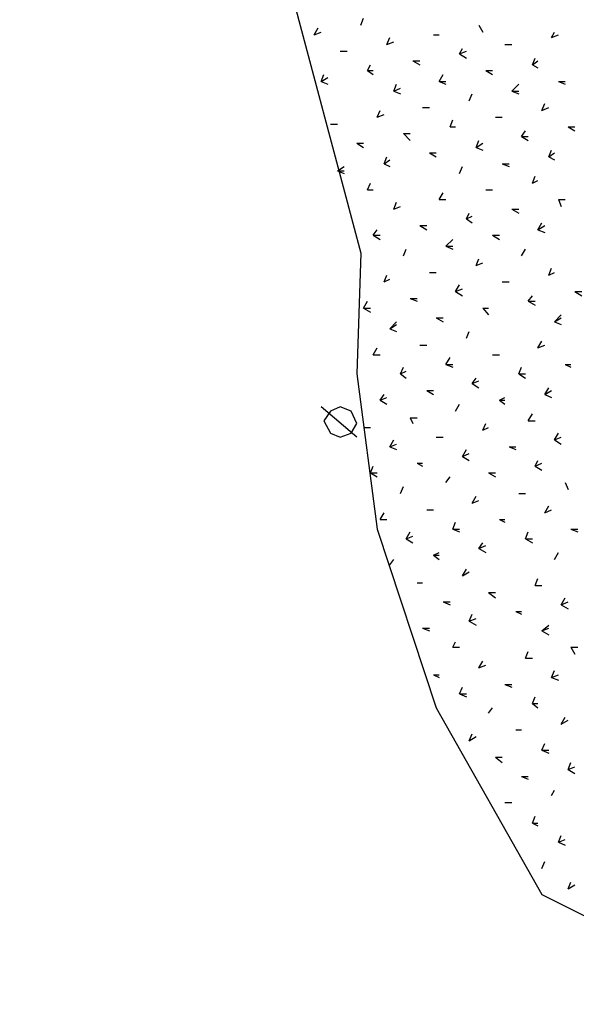
# Model space of a CAD drawing. Units: millimetres. Extents: x -181 to 65, y 65 to 237.
# Drawn here: x -94 to -90, y 169 to 177 of the extents above; entities that cross this region are included whole.
import ezdxf

# ---------------------------------------------------------------- set-up
doc = ezdxf.new("R2010")
doc.units = ezdxf.units.MM
doc.layers.add('P', color=7, linetype='Continuous')

msp = doc.modelspace()

# ---------------------------------------------------------------- linework, layer by layer
at = {"layer": 'P'}
for points in [[(-82.7261, 185.3659), (-98.3827, 185.4403), (-98.2026, 183.4076), (-98.1708, 182.4444), (-97.8215, 182.1161), (-97.366, 181.9151), (-96.4982, 181.9889), (-95.0267, 181.7879), (-94.0316, 181.1955), (-93.3222, 180.3061), (-92.6873, 179.0674), (-92.0733, 177.363), (-91.4912, 175.1719), (-91.523, 174.2404), (-91.364, 173.0443), (-90.9091, 171.6682), (-90.0941, 170.2285), (-88.8235, 169.5929), (-86.8227, 169.3816), (-84.4305, 169.5611), (-82.7789, 170.0694)], [(-91.4912, 176.9291), (-91.4702, 176.9819)], [(-90.5808, 176.9291), (-90.549, 176.8763)], [(-91.8513, 176.8553), (-91.8195, 176.9081)], [(-91.8513, 176.8553), (-91.7979, 176.8763)], [(-90.9301, 176.8553), (-90.8874, 176.8553)], [(-90.0196, 176.8337), (-89.9986, 176.8763)], [(-90.0196, 176.8337), (-89.9668, 176.8553)], [(-91.2901, 176.7808), (-91.2685, 176.8337)], [(-91.2901, 176.7808), (-91.2373, 176.8018)], [(-90.3797, 176.7808), (-90.3269, 176.7808)], [(-91.6496, 176.728), (-91.5968, 176.728)], [(-90.729, 176.707), (-90.708, 176.749)], [(-90.729, 176.707), (-90.6762, 176.728)], [(-90.729, 176.707), (-90.6762, 176.6752)], [(-91.4384, 176.5798), (-91.4168, 176.6224)], [(-91.0891, 176.6536), (-91.0357, 176.6536)], [(-91.0891, 176.6536), (-91.0357, 176.6224)], [(-90.1679, 176.6224), (-90.1469, 176.6752)], [(-90.1679, 176.6224), (-90.1253, 176.6536)], [(-90.1679, 176.6224), (-90.1253, 176.6008)], [(-91.7979, 176.4952), (-91.7769, 176.548)], [(-91.4384, 176.5798), (-91.3958, 176.5798)], [(-91.4384, 176.5798), (-91.3958, 176.548)], [(-90.8874, 176.4952), (-90.8562, 176.548)], [(-90.528, 176.5798), (-90.4751, 176.5798)], [(-90.528, 176.5798), (-90.4751, 176.548)], [(-91.7979, 176.4952), (-91.7451, 176.527)], [(-91.7979, 176.4952), (-91.7451, 176.4742)], [(-91.2373, 176.4208), (-91.2157, 176.4742)], [(-90.8874, 176.4952), (-90.8346, 176.4952)], [(-90.8874, 176.4952), (-90.8346, 176.4742)], [(-90.3269, 176.4208), (-90.2735, 176.4742)], [(-89.9668, 176.4952), (-89.914, 176.4952)], [(-89.9668, 176.4952), (-89.914, 176.4742)], [(-91.2373, 176.4208), (-91.1839, 176.4424)], [(-91.2373, 176.4208), (-91.1839, 176.3997)], [(-90.6546, 176.3469), (-90.6336, 176.3997)], [(-90.3269, 176.4208), (-90.2735, 176.4208)], [(-90.3269, 176.4208), (-90.2735, 176.3997)], [(-90.0941, 176.2725), (-90.0725, 176.3259)], [(-91.364, 176.2197), (-91.343, 176.2725)], [(-91.364, 176.2197), (-91.3112, 176.2413)], [(-91.0147, 176.2941), (-90.9619, 176.2941)], [(-90.0941, 176.2725), (-90.0406, 176.2941)], [(-91.7241, 176.1669), (-91.6712, 176.1669)], [(-90.8028, 176.1459), (-90.7818, 176.1987)], [(-90.4535, 176.2197), (-90.4007, 176.2197)], [(-91.1629, 176.0931), (-91.1101, 176.0931)], [(-91.1629, 176.0931), (-91.1101, 176.0397)], [(-90.8028, 176.1459), (-90.7608, 176.1459)], [(-90.2525, 176.0715), (-90.2207, 176.1141)], [(-89.8924, 176.1459), (-89.8396, 176.1459)], [(-89.8924, 176.1459), (-89.8396, 176.1141)], [(-91.523, 176.0187), (-91.4702, 176.0187)], [(-91.523, 176.0187), (-91.4702, 175.9868)], [(-90.6018, 175.9868), (-90.5808, 176.0397)], [(-90.6018, 175.9868), (-90.549, 176.0187)], [(-90.2525, 176.0715), (-90.1997, 176.0715)], [(-90.2525, 176.0715), (-90.1997, 176.0397)], [(-90.9619, 175.9448), (-90.9091, 175.9448)], [(-90.9619, 175.9448), (-90.9091, 175.913)], [(-90.6018, 175.9868), (-90.549, 175.9658)], [(-90.0406, 175.913), (-90.0196, 175.9658)], [(-90.0406, 175.913), (-89.9986, 175.9448)], [(-91.3112, 175.8602), (-91.2901, 175.913)], [(-91.3112, 175.8602), (-91.2685, 175.8914)], [(-91.3112, 175.8602), (-91.2685, 175.8386)], [(-90.4007, 175.8602), (-90.3479, 175.8602)], [(-90.4007, 175.8602), (-90.3479, 175.8386)], [(-90.0406, 175.913), (-89.9986, 175.8914)], [(-91.6712, 175.8068), (-91.6184, 175.8386)], [(-91.6712, 175.8068), (-91.6184, 175.8068)], [(-91.6712, 175.8068), (-91.6184, 175.7858)], [(-90.729, 175.7858), (-90.708, 175.8386)], [(-91.4384, 175.6586), (-91.4168, 175.712)], [(-90.1679, 175.712), (-90.1469, 175.7648)], [(-90.1679, 175.712), (-90.1253, 175.733)], [(-91.4384, 175.6586), (-91.3958, 175.6586)], [(-90.8874, 175.5848), (-90.8562, 175.6376)], [(-90.528, 175.6586), (-90.4751, 175.6586)], [(-91.2373, 175.5103), (-91.2157, 175.5637)], [(-90.8874, 175.5848), (-90.8346, 175.5848)], [(-89.9668, 175.5848), (-89.914, 175.5848)], [(-89.9668, 175.5848), (-89.9458, 175.5319)], [(-91.2373, 175.5103), (-91.1839, 175.5319)], [(-90.6762, 175.4365), (-90.6546, 175.4791)], [(-90.3269, 175.5103), (-90.2735, 175.5103)], [(-90.3269, 175.5103), (-90.2735, 175.4791)], [(-90.6762, 175.4365), (-90.6336, 175.4575)], [(-90.6762, 175.4365), (-90.6336, 175.4047)], [(-90.1253, 175.3519), (-90.0941, 175.4047)], [(-91.3958, 175.3093), (-91.364, 175.3519)], [(-91.0357, 175.3837), (-90.9829, 175.3837)], [(-91.0357, 175.3837), (-90.9829, 175.3519)], [(-90.1253, 175.3519), (-90.0725, 175.3837)], [(-90.1253, 175.3519), (-90.0725, 175.3309)], [(-91.3958, 175.3093), (-91.343, 175.3093)], [(-91.3958, 175.3093), (-91.343, 175.2775)], [(-90.8346, 175.2247), (-90.7818, 175.2775)], [(-90.4751, 175.3093), (-90.4217, 175.3093)], [(-90.4751, 175.3093), (-90.4217, 175.2775)], [(-91.1629, 175.1508), (-91.1419, 175.2037)], [(-90.8346, 175.2247), (-90.7818, 175.2247)], [(-90.8346, 175.2247), (-90.7818, 175.2037)], [(-90.2525, 175.1508), (-90.2207, 175.2037)], [(-90.6018, 175.0764), (-90.5808, 175.1292)], [(-90.6018, 175.0764), (-90.549, 175.098)], [(-90.9619, 175.0236), (-90.9091, 175.0236)], [(-90.0406, 175.0026), (-90.0196, 175.0554)], [(-90.0406, 175.0026), (-89.9986, 175.0236)], [(-91.3112, 174.9498), (-91.2901, 175.0026)], [(-91.3112, 174.9498), (-91.2685, 174.9708)], [(-90.4007, 174.9498), (-90.3479, 174.9498)], [(-90.7608, 174.8754), (-90.729, 174.9282)], [(-90.7608, 174.8754), (-90.708, 174.8964)], [(-90.7608, 174.8754), (-90.708, 174.8436)], [(-89.8396, 174.8754), (-89.7868, 174.8754)], [(-89.8396, 174.8754), (-89.7868, 174.8436)], [(-91.4702, 174.7481), (-91.4384, 174.8016)], [(-91.1101, 174.8226), (-91.0573, 174.8226)], [(-91.1101, 174.8226), (-91.0573, 174.8016)], [(-90.1997, 174.8016), (-90.1679, 174.8436)], [(-90.1997, 174.8016), (-90.1469, 174.8016)], [(-90.1997, 174.8016), (-90.1469, 174.7698)], [(-91.4702, 174.7481), (-91.4168, 174.7481)], [(-91.4702, 174.7481), (-91.4168, 174.7169)], [(-90.549, 174.7481), (-90.5064, 174.7481)], [(-90.549, 174.7481), (-90.5064, 174.6953)], [(-91.2685, 174.5897), (-91.2157, 174.6425)], [(-90.9091, 174.6743), (-90.8562, 174.6743)], [(-90.9091, 174.6743), (-90.8562, 174.6425)], [(-89.9986, 174.6425), (-89.9458, 174.6953)], [(-89.9986, 174.6425), (-89.9458, 174.6743)], [(-89.9986, 174.6425), (-89.9458, 174.6215)], [(-91.2685, 174.5897), (-91.2157, 174.6215)], [(-91.2685, 174.5897), (-91.2157, 174.5687)], [(-90.6762, 174.5153), (-90.6546, 174.5687)], [(-90.1253, 174.4415), (-90.0941, 174.4943)], [(-91.3958, 174.3887), (-91.364, 174.4415)], [(-91.0357, 174.4625), (-90.9829, 174.4625)], [(-90.1253, 174.4415), (-90.0725, 174.4625)], [(-91.3958, 174.3887), (-91.343, 174.3887)], [(-90.8346, 174.3142), (-90.8028, 174.3671)], [(-90.4751, 174.3887), (-90.4217, 174.3887)], [(-91.1839, 174.2404), (-91.1629, 174.2932)], [(-91.1839, 174.2404), (-91.1419, 174.2614)], [(-90.8346, 174.3142), (-90.7818, 174.3142)], [(-90.8346, 174.3142), (-90.7818, 174.2932)], [(-90.2735, 174.2404), (-90.2525, 174.2932)], [(-89.914, 174.3142), (-89.8714, 174.3142)], [(-89.914, 174.3142), (-89.8714, 174.2932)], [(-91.1839, 174.2404), (-91.1419, 174.2086)], [(-90.6336, 174.166), (-90.6018, 174.2086)], [(-90.6336, 174.166), (-90.5808, 174.1876)], [(-90.2735, 174.2404), (-90.2207, 174.2404)], [(-90.2735, 174.2404), (-90.2207, 174.2086)], [(-90.9829, 174.1132), (-90.9301, 174.1132)], [(-90.9829, 174.1132), (-90.9301, 174.0814)], [(-90.6336, 174.166), (-90.5808, 174.1342)], [(-90.0725, 174.0814), (-90.0406, 174.1342)], [(-90.0725, 174.0814), (-90.0196, 174.1132)], [(-91.343, 174.0394), (-91.3112, 174.0814)], [(-91.343, 174.0394), (-91.2901, 174.0604)], [(-91.343, 174.0394), (-91.2901, 174.0076)], [(-90.4217, 174.0394), (-90.3797, 174.0604)], [(-90.4217, 174.0394), (-90.3797, 174.0394)], [(-90.4217, 174.0394), (-90.3797, 174.0076)], [(-90.0725, 174.0814), (-90.0196, 174.0604)], [(-91.523, 173.7531), (-91.7979, 173.986)], [(-91.7241, 173.7849), (-91.6496, 173.7531), (-91.565, 173.7849), (-91.523, 173.8593), (-91.565, 173.9548), (-91.6496, 173.986), (-91.7241, 173.9548), (-91.7769, 173.8803), (-91.7241, 173.7849), (-91.7241, 173.7849)], [(-90.7608, 173.9548), (-90.729, 174.0076)], [(-91.1101, 173.9013), (-91.0573, 173.9013)], [(-91.1101, 173.9013), (-91.0891, 173.8593)], [(-90.1997, 173.8803), (-90.1679, 173.9332)], [(-91.4702, 173.8275), (-91.4168, 173.8275)], [(-90.549, 173.8065), (-90.528, 173.8593)], [(-90.549, 173.8065), (-90.5064, 173.8275)], [(-90.1997, 173.8803), (-90.1469, 173.8803)], [(-91.2685, 173.6793), (-91.2373, 173.7321)], [(-90.9091, 173.7531), (-90.8562, 173.7531)], [(-89.9986, 173.7321), (-89.9668, 173.7849)], [(-89.9986, 173.7321), (-89.9458, 173.7531)], [(-89.9986, 173.7321), (-89.9458, 173.7003)], [(-91.2685, 173.6793), (-91.2157, 173.7003)], [(-91.2685, 173.6793), (-91.2157, 173.6583)], [(-90.708, 173.6049), (-90.6762, 173.6583)], [(-90.3479, 173.6793), (-90.2951, 173.6793)], [(-90.3479, 173.6793), (-90.2951, 173.6583)], [(-90.708, 173.6049), (-90.6546, 173.6265)], [(-90.708, 173.6049), (-90.6546, 173.5737)], [(-91.4168, 173.4782), (-91.3958, 173.5311)], [(-91.0573, 173.5521), (-91.0147, 173.5521)], [(-91.0573, 173.5521), (-91.0147, 173.5311)], [(-90.1469, 173.5311), (-90.1253, 173.5737)], [(-90.1469, 173.5311), (-90.0941, 173.5521)], [(-90.1469, 173.5311), (-90.0941, 173.4992)], [(-91.4168, 173.4782), (-91.364, 173.4782)], [(-91.4168, 173.4782), (-91.364, 173.4464)], [(-90.8346, 173.4038), (-90.8028, 173.4464)], [(-90.5064, 173.4782), (-90.4535, 173.4782)], [(-90.5064, 173.4782), (-90.4535, 173.4464)], [(-91.1839, 173.3192), (-91.1629, 173.372)], [(-89.914, 173.4038), (-89.8924, 173.351)], [(-90.6336, 173.2454), (-90.6018, 173.2982)], [(-90.2735, 173.3192), (-90.2207, 173.3192)], [(-90.6336, 173.2454), (-90.5808, 173.2664)], [(-90.0725, 173.171), (-90.0406, 173.2238)], [(-91.343, 173.1182), (-91.3112, 173.171)], [(-90.9829, 173.1926), (-90.9301, 173.1926)], [(-90.0725, 173.171), (-90.0196, 173.1926)], [(-91.343, 173.1182), (-91.2901, 173.1182)], [(-90.7818, 173.0443), (-90.7608, 173.0971)], [(-90.4217, 173.1182), (-90.3797, 173.1182)], [(-90.4217, 173.1182), (-90.3797, 173.0971)], [(-91.1419, 172.9699), (-91.1101, 173.0227)], [(-91.1419, 172.9699), (-91.0891, 172.9909)], [(-90.7818, 173.0443), (-90.729, 173.0443)], [(-90.7818, 173.0443), (-90.729, 173.0227)], [(-90.2207, 172.9699), (-90.1997, 173.0227)], [(-89.8714, 173.0443), (-89.8186, 173.0443)], [(-89.8714, 173.0443), (-89.8186, 173.0227)], [(-91.1419, 172.9699), (-91.0891, 172.9381)], [(-90.5808, 172.8961), (-90.549, 172.9381)], [(-90.5808, 172.8961), (-90.528, 172.9171)], [(-90.5808, 172.8961), (-90.528, 172.8643)], [(-90.2207, 172.9699), (-90.1679, 172.9699)], [(-90.2207, 172.9699), (-90.1679, 172.9381)], [(-90.9301, 172.8427), (-90.8874, 172.8643)], [(-90.9301, 172.8427), (-90.8874, 172.8427)], [(-90.9301, 172.8427), (-90.8874, 172.8115)], [(-89.9986, 172.8115), (-89.9668, 172.8643)], [(-91.2685, 172.7689), (-91.2373, 172.8115)], [(-90.708, 172.6842), (-90.6762, 172.7371)], [(-90.708, 172.6842), (-90.6546, 172.7161)], [(-91.0573, 172.6314), (-91.0147, 172.6314)], [(-90.1469, 172.6098), (-90.1253, 172.6632)], [(-90.1469, 172.6098), (-90.0941, 172.6098)], [(-90.5064, 172.557), (-90.4535, 172.557)], [(-90.5064, 172.557), (-90.4535, 172.515)], [(-89.9458, 172.4616), (-89.914, 172.515)], [(-90.8562, 172.4832), (-90.8028, 172.4832)], [(-90.8562, 172.4832), (-90.8028, 172.4616)], [(-89.9458, 172.4616), (-89.8924, 172.4832)], [(-89.9458, 172.4616), (-89.8924, 172.4304)], [(-90.6546, 172.335), (-90.6336, 172.3878)], [(-90.2951, 172.4088), (-90.2525, 172.4088)], [(-90.2951, 172.4088), (-90.2525, 172.3878)], [(-90.6546, 172.335), (-90.6018, 172.356)], [(-90.6546, 172.335), (-90.6018, 172.3032)], [(-90.0941, 172.2605), (-90.0406, 172.3032)], [(-91.0147, 172.2822), (-90.9619, 172.2822)], [(-91.0147, 172.2822), (-90.9619, 172.2605)], [(-90.0941, 172.2605), (-90.0406, 172.2822)], [(-90.0941, 172.2605), (-90.0406, 172.2287)], [(-90.7818, 172.1339), (-90.7608, 172.1759)], [(-90.7818, 172.1339), (-90.729, 172.1339)], [(-90.2207, 172.0493), (-90.1997, 172.1021)], [(-89.8714, 172.1339), (-89.8186, 172.1339)], [(-89.8714, 172.1339), (-89.8396, 172.0805)], [(-90.5808, 171.9749), (-90.549, 172.0277)], [(-90.5808, 171.9749), (-90.528, 171.9959)], [(-90.2207, 172.0493), (-90.1679, 172.0493)], [(-90.9301, 171.9221), (-90.8874, 171.9221)], [(-90.9301, 171.9221), (-90.8874, 171.9011)], [(-90.0196, 171.9011), (-89.9986, 171.9539)], [(-90.0196, 171.9011), (-89.9668, 171.9221)], [(-90.3797, 171.8476), (-90.3269, 171.8476)], [(-90.3797, 171.8476), (-90.3269, 171.8266)], [(-90.0196, 171.9011), (-89.9668, 171.8795)], [(-90.729, 171.7738), (-90.708, 171.8266)], [(-90.729, 171.7738), (-90.6762, 171.7738)], [(-90.729, 171.7738), (-90.6762, 171.7528)], [(-90.1679, 171.6994), (-90.1469, 171.7528)], [(-90.1679, 171.6994), (-90.1253, 171.6994)], [(-90.1679, 171.6994), (-90.1253, 171.6682)], [(-90.5064, 171.6256), (-90.4751, 171.6682)], [(-89.9458, 171.541), (-89.914, 171.5938)], [(-89.9458, 171.541), (-89.8924, 171.5728)], [(-90.6546, 171.4137), (-90.6336, 171.4666)], [(-90.2951, 171.4984), (-90.2525, 171.4984)], [(-90.6546, 171.4137), (-90.6018, 171.4455)], [(-90.0941, 171.3399), (-90.0725, 171.3927)], [(-90.0941, 171.3399), (-90.0406, 171.3399)], [(-90.0941, 171.3399), (-90.0406, 171.3183)], [(-90.4535, 171.2871), (-90.4007, 171.2871)], [(-90.4535, 171.2871), (-90.4007, 171.2445)], [(-89.8924, 171.1917), (-89.8714, 171.2445)], [(-89.8924, 171.1917), (-89.8396, 171.2127)], [(-89.8924, 171.1917), (-89.8396, 171.1599)], [(-90.2525, 171.1389), (-90.1997, 171.1389)], [(-90.2525, 171.1389), (-90.1997, 171.1173)], [(-90.0196, 170.9906), (-89.9986, 171.0326)], [(-90.3797, 170.9372), (-90.3269, 170.9372)], [(-90.1679, 170.7788), (-90.1469, 170.8316)], [(-90.1679, 170.7788), (-90.1253, 170.7788)], [(-90.1679, 170.7788), (-90.1253, 170.7578)], [(-89.9668, 170.6305), (-89.9458, 170.6834)], [(-89.9668, 170.6305), (-89.914, 170.6516)], [(-89.9668, 170.6305), (-89.914, 170.6095)], [(-90.0941, 170.4295), (-90.0725, 170.4823)], [(-89.8924, 170.2705), (-89.8714, 170.3233)], [(-89.8924, 170.2705), (-89.8396, 170.3023)]]:
    msp.add_lwpolyline(points, dxfattribs=at)

doc.saveas('drawing.dxf')
